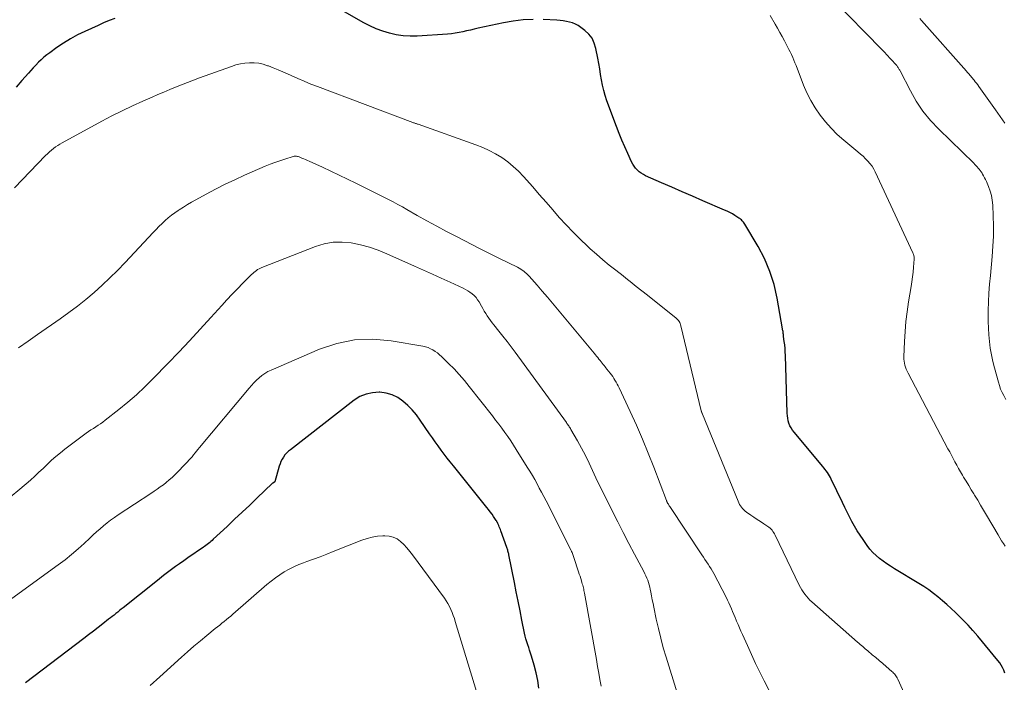
# Model space of a CAD drawing. Units: feet. Extents: x 2010000 to 2015018, y 525000 to 530000.
# Drawn here: x 2011365 to 2011482, y 527692 to 527771 of the extents above; entities that cross this region are included whole.
import ezdxf

# ---------------------------------------------------------------- set-up
doc = ezdxf.new("R2010")
doc.units = ezdxf.units.FT
doc.header["$LTSCALE"] = 100
doc.header["$MEASUREMENT"] = 0
doc.layers.add('CONTOUR INDEX', color=32, linetype='Continuous', lineweight=25)
doc.layers.add('CONTOUR INTERMEDIATE', color=40, linetype='Continuous', lineweight=15)

msp = doc.modelspace()

# ---------------------------------------------------------------- linework, layer by layer
at = {"layer": 'CONTOUR INDEX', "flags": 128}
for points, elevation in [([(2011425.59, 527771.32), (2011424.4, 527771.27), (2011423.22, 527771.12), (2011422.05, 527770.92), (2011419.04, 527770.27), (2011418.59, 527770.17), (2011418.14, 527770.06), (2011417.68, 527769.96), (2011417.23, 527769.85), (2011416.78, 527769.75), (2011416.33, 527769.67), (2011415.87, 527769.61), (2011415.41, 527769.57), (2011411.78, 527769.34), (2011410.95, 527769.33), (2011410.13, 527769.37), (2011409.31, 527769.49), (2011408.5, 527769.67), (2011407.71, 527769.91), (2011406.93, 527770.2), (2011406.18, 527770.55), (2011405.45, 527770.93), (2011398.27, 527775.05)], 960), ([(2011375.82, 527771.45), (2011375.15, 527771.18), (2011374.49, 527770.9), (2011373.84, 527770.61), (2011372.26, 527769.89), (2011371.4, 527769.47), (2011370.56, 527769.01), (2011369.74, 527768.51), (2011368.94, 527767.97), (2011368.09, 527767.36), (2011367.74, 527767.1), (2011367.4, 527766.82), (2011367.07, 527766.53), (2011366.74, 527766.22), (2011366.43, 527765.9), (2011366.13, 527765.58), (2011365.83, 527765.25), (2011365.54, 527764.92), (2011364.77, 527764.04), (2011364.1, 527763.27)], 960), ([(2011481.72, 527693.59), (2011481.6, 527693.92), (2011481.45, 527694.23), (2011481.29, 527694.53), (2011481.1, 527694.81), (2011480.89, 527695.09), (2011478.48, 527697.99), (2011477.91, 527698.65), (2011477.33, 527699.3), (2011476.72, 527699.93), (2011476.1, 527700.55), (2011475.85, 527700.8), (2011475.34, 527701.27), (2011474.82, 527701.74), (2011474.3, 527702.19), (2011473.76, 527702.64), (2011473.21, 527703.06), (2011472.65, 527703.47), (2011472.07, 527703.86), (2011471.48, 527704.23), (2011468.57, 527705.99), (2011468.11, 527706.28), (2011467.67, 527706.57), (2011467.23, 527706.89), (2011466.81, 527707.21), (2011466.4, 527707.56), (2011466.02, 527707.93), (2011465.67, 527708.33), (2011465.35, 527708.76), (2011464.85, 527709.46), (2011464.49, 527709.98), (2011464.15, 527710.51), (2011463.83, 527711.06), (2011463.52, 527711.61), (2011463.23, 527712.17), (2011462.95, 527712.73), (2011462.66, 527713.29), (2011462.39, 527713.86), (2011461.06, 527716.63), (2011460.96, 527716.84), (2011460.85, 527717.04), (2011460.73, 527717.24), (2011460.6, 527717.43), (2011460.47, 527717.62), (2011460.33, 527717.81), (2011460.18, 527717.99), (2011460.04, 527718.17), (2011456.63, 527722.23), (2011456.44, 527722.47), (2011456.28, 527722.73), (2011456.15, 527723), (2011456.03, 527723.29), (2011455.95, 527723.58), (2011455.88, 527723.88), (2011455.84, 527724.18), (2011455.82, 527724.49), (2011455.6, 527731.36), (2011455.58, 527731.77), (2011455.56, 527732.19), (2011455.52, 527732.61), (2011455.47, 527733.02), (2011455.39, 527733.62), (2011455.38, 527733.74), (2011455.36, 527733.85), (2011455.35, 527733.97), (2011455.33, 527734.08), (2011455.32, 527734.19), (2011455.3, 527734.31), (2011455.28, 527734.42), (2011455.26, 527734.54), (2011454.63, 527738.17), (2011454.26, 527739.78), (2011453.77, 527741.36), (2011453.12, 527742.87), (2011452.35, 527744.33), (2011450.76, 527746.99), (2011450.69, 527747.1), (2011450.62, 527747.2), (2011450.54, 527747.29), (2011450.46, 527747.38), (2011450.37, 527747.47), (2011450.28, 527747.55), (2011450.18, 527747.63), (2011450.07, 527747.7), (2011449.6, 527748), (2011449.3, 527748.18), (2011448.99, 527748.35), (2011448.68, 527748.51), (2011448.36, 527748.65), (2011445.8, 527749.76), (2011444.57, 527750.29), (2011443.34, 527750.82), (2011442.11, 527751.36), (2011440.88, 527751.89), (2011438.98, 527752.73), (2011438.71, 527752.86), (2011438.45, 527753.02), (2011438.22, 527753.2), (2011437.99, 527753.4), (2011437.79, 527753.62), (2011437.6, 527753.86), (2011437.44, 527754.12), (2011437.3, 527754.38), (2011436.84, 527755.39), (2011436.49, 527756.18), (2011436.15, 527756.97), (2011435.83, 527757.77), (2011435.52, 527758.57), (2011434.38, 527761.65), (2011434.18, 527762.26), (2011433.99, 527762.88), (2011433.84, 527763.51), (2011433.72, 527764.15), (2011433.61, 527764.79), (2011433.51, 527765.43), (2011433.39, 527766.07), (2011433.28, 527766.71), (2011433.06, 527767.88), (2011432.87, 527768.5), (2011432.61, 527769.08), (2011432.22, 527769.57), (2011431.75, 527770.02), (2011431.28, 527770.37), (2011430.96, 527770.58), (2011430.64, 527770.76), (2011430.29, 527770.9), (2011429.92, 527771.01), (2011429.55, 527771.09), (2011429.17, 527771.15), (2011428.8, 527771.2), (2011428.42, 527771.23), (2011426.79, 527771.31)], 960), ([(2011426.28, 527691.79), (2011426.16, 527692.71), (2011425.96, 527693.61), (2011425.73, 527694.51), (2011425.39, 527695.61), (2011425.29, 527695.95), (2011425.18, 527696.29), (2011425.07, 527696.63), (2011424.95, 527696.96), (2011424.85, 527697.3), (2011424.74, 527697.64), (2011424.66, 527697.98), (2011424.58, 527698.33), (2011424.26, 527699.88), (2011424.04, 527701), (2011423.81, 527702.12), (2011423.58, 527703.25), (2011423.36, 527704.37), (2011422.71, 527707.63), (2011422.69, 527707.75), (2011422.66, 527707.86), (2011422.63, 527707.97), (2011422.6, 527708.08), (2011422.57, 527708.19), (2011422.54, 527708.3), (2011422.5, 527708.41), (2011422.47, 527708.52), (2011421.76, 527710.5), (2011421.7, 527710.66), (2011421.64, 527710.82), (2011421.57, 527710.98), (2011421.51, 527711.14), (2011421.41, 527711.36), (2011421.39, 527711.41), (2011421.36, 527711.45), (2011421.34, 527711.5), (2011421.32, 527711.55), (2011421.29, 527711.59), (2011421.26, 527711.64), (2011421.24, 527711.68), (2011421.21, 527711.72), (2011420.89, 527712.2), (2011420.7, 527712.48), (2011420.5, 527712.76), (2011420.3, 527713.03), (2011420.09, 527713.29), (2011416.12, 527718.22), (2011415.74, 527718.69), (2011415.38, 527719.16), (2011415.01, 527719.63), (2011414.65, 527720.11), (2011414.3, 527720.59), (2011413.95, 527721.07), (2011413.61, 527721.56), (2011413.27, 527722.05), (2011412.17, 527723.67), (2011411.71, 527724.29), (2011411.22, 527724.88), (2011410.68, 527725.42), (2011410.11, 527725.93), (2011409.48, 527726.35), (2011408.83, 527726.68), (2011408.12, 527726.87), (2011407.37, 527726.98), (2011407.27, 527726.98), (2011406.47, 527726.93), (2011405.71, 527726.77), (2011404.99, 527726.46), (2011404.31, 527726.04), (2011396.71, 527720.15), (2011396.48, 527719.96), (2011396.26, 527719.75), (2011396.07, 527719.52), (2011395.89, 527719.28), (2011395.73, 527719.02), (2011395.59, 527718.75), (2011395.48, 527718.48), (2011395.39, 527718.19), (2011394.88, 527716.34), (2011394.84, 527716.28), (2011394.63, 527716.16), (2011394.56, 527716.11), (2011392.77, 527714.41), (2011391.87, 527713.57), (2011390.98, 527712.72), (2011390.08, 527711.87), (2011389.18, 527711.02), (2011387.54, 527709.49), (2011387.4, 527709.36), (2011387.26, 527709.23), (2011387.11, 527709.11), (2011386.97, 527708.99), (2011386.82, 527708.88), (2011386.67, 527708.77), (2011386.51, 527708.65), (2011386.36, 527708.55), (2011384.51, 527707.27), (2011384.02, 527706.93), (2011383.54, 527706.59), (2011383.06, 527706.24), (2011382.58, 527705.89), (2011382.1, 527705.53), (2011381.63, 527705.18), (2011381.16, 527704.81), (2011380.7, 527704.45), (2011376.82, 527701.36), (2011376.6, 527701.19), (2011376.38, 527701.01), (2011376.17, 527700.84), (2011375.95, 527700.66), (2011375.74, 527700.49), (2011375.52, 527700.32), (2011375.3, 527700.15), (2011375.08, 527699.98), (2011374.39, 527699.44), (2011373.83, 527699.01), (2011373.27, 527698.57), (2011372.7, 527698.14), (2011372.13, 527697.7), (2011365.19, 527692.41)], 940)]:
    msp.add_lwpolyline(points, dxfattribs=dict(at, elevation=elevation))
at = {"layer": 'CONTOUR INTERMEDIATE', "flags": 128}
for points, elevation in [([(2011481.84, 527726.1), (2011481.58, 527726.58), (2011481.39, 527726.97), (2011481.21, 527727.36), (2011481.07, 527727.77), (2011480.94, 527728.18), (2011480.48, 527729.88), (2011480.28, 527730.65), (2011480.11, 527731.43), (2011479.98, 527732.22), (2011479.88, 527733.01), (2011479.8, 527733.81), (2011479.75, 527734.61), (2011479.73, 527735.4), (2011479.73, 527736.2), (2011479.74, 527736.69), (2011479.77, 527737.73), (2011479.82, 527738.78), (2011479.9, 527739.82), (2011479.99, 527740.86), (2011480.21, 527743.14), (2011480.3, 527744.35), (2011480.36, 527745.55), (2011480.36, 527746.76), (2011480.33, 527747.97), (2011480.27, 527749.25), (2011480.22, 527749.81), (2011480.12, 527750.37), (2011479.97, 527750.91), (2011479.78, 527751.45), (2011479.53, 527752.04), (2011479.43, 527752.27), (2011479.31, 527752.49), (2011479.19, 527752.71), (2011479.06, 527752.93), (2011479, 527753.03), (2011478.89, 527753.19), (2011478.78, 527753.35), (2011478.66, 527753.5), (2011478.54, 527753.65), (2011478.41, 527753.8), (2011478.28, 527753.94), (2011478.15, 527754.08), (2011478.01, 527754.22), (2011473.84, 527758.26), (2011472.87, 527759.3), (2011471.97, 527760.4), (2011471.18, 527761.58), (2011470.47, 527762.82), (2011469.25, 527765.21), (2011469.2, 527765.29), (2011469.16, 527765.37), (2011469.11, 527765.45), (2011469.07, 527765.53), (2011469.02, 527765.61), (2011468.96, 527765.69), (2011468.91, 527765.76), (2011468.85, 527765.83), (2011468.58, 527766.13), (2011468.39, 527766.34), (2011468.19, 527766.56), (2011467.99, 527766.77), (2011467.79, 527766.99), (2011467.26, 527767.54), (2011466.8, 527768.03), (2011466.33, 527768.51), (2011465.86, 527769), (2011465.39, 527769.48), (2011460.38, 527774.62)], 968), ([(2011481.76, 527708.66), (2011481.54, 527709), (2011481.33, 527709.33), (2011481.12, 527709.67), (2011480.91, 527710.02), (2011479.53, 527712.38), (2011479.18, 527712.97), (2011478.83, 527713.56), (2011478.48, 527714.14), (2011478.12, 527714.73), (2011478.02, 527714.89), (2011477.71, 527715.39), (2011477.41, 527715.89), (2011477.11, 527716.39), (2011476.81, 527716.9), (2011476.66, 527717.13), (2011476.44, 527717.52), (2011476.21, 527717.91), (2011476, 527718.3), (2011475.78, 527718.69), (2011475.57, 527719.09), (2011475.36, 527719.48), (2011475.15, 527719.88), (2011474.94, 527720.27), (2011470.2, 527729.25), (2011470.09, 527729.48), (2011469.99, 527729.71), (2011469.9, 527729.95), (2011469.82, 527730.19), (2011469.76, 527730.43), (2011469.72, 527730.68), (2011469.71, 527730.93), (2011469.7, 527731.18), (2011469.78, 527733.03), (2011469.85, 527734.21), (2011469.95, 527735.39), (2011470.09, 527736.56), (2011470.27, 527737.72), (2011470.57, 527739.54), (2011470.66, 527740.12), (2011470.73, 527740.69), (2011470.8, 527741.27), (2011470.85, 527741.84), (2011470.94, 527742.8), (2011470.94, 527742.9), (2011470.94, 527743), (2011470.92, 527743.09), (2011470.9, 527743.19), (2011470.87, 527743.28), (2011470.84, 527743.38), (2011470.8, 527743.47), (2011470.76, 527743.56), (2011466.3, 527753.18), (2011466.12, 527753.53), (2011465.91, 527753.87), (2011465.67, 527754.18), (2011465.41, 527754.48), (2011465.13, 527754.76), (2011464.84, 527755.04), (2011464.55, 527755.31), (2011464.24, 527755.57), (2011462.55, 527756.97), (2011461.78, 527757.65), (2011461.05, 527758.37), (2011460.37, 527759.13), (2011459.73, 527759.94), (2011459.15, 527760.79), (2011458.62, 527761.66), (2011458.16, 527762.58), (2011457.76, 527763.52), (2011456.87, 527765.83), (2011456.74, 527766.16), (2011456.61, 527766.48), (2011456.47, 527766.81), (2011456.32, 527767.13), (2011456.17, 527767.45), (2011456.01, 527767.76), (2011455.85, 527768.08), (2011455.69, 527768.39), (2011455.49, 527768.77), (2011455.22, 527769.27), (2011454.94, 527769.77), (2011454.66, 527770.27), (2011454.38, 527770.76), (2011453.78, 527771.78)], 964), ([(2011481.71, 527758.98), (2011480.61, 527760.58), (2011478.61, 527763.35), (2011478.48, 527763.54), (2011478.34, 527763.73), (2011478.19, 527763.91), (2011478.05, 527764.09), (2011477.95, 527764.21), (2011477.85, 527764.33), (2011477.75, 527764.45), (2011477.65, 527764.57), (2011477.55, 527764.69), (2011477.45, 527764.81), (2011477.35, 527764.92), (2011477.25, 527765.04), (2011477.15, 527765.16), (2011471.8, 527771.18), (2011471.58, 527771.43)], 972), ([(2011472.96, 527684.04), (2011468.97, 527692.87), (2011468.91, 527693), (2011468.84, 527693.13), (2011468.76, 527693.25), (2011468.67, 527693.37), (2011468.58, 527693.48), (2011468.48, 527693.59), (2011468.38, 527693.69), (2011468.27, 527693.79), (2011467.59, 527694.38), (2011467.18, 527694.73), (2011466.77, 527695.08), (2011466.35, 527695.43), (2011465.94, 527695.77), (2011465.42, 527696.21), (2011465.27, 527696.34), (2011465.11, 527696.47), (2011464.96, 527696.6), (2011464.81, 527696.73), (2011464.65, 527696.86), (2011464.5, 527696.99), (2011464.35, 527697.13), (2011464.2, 527697.26), (2011458.76, 527702.05), (2011458.53, 527702.27), (2011458.31, 527702.49), (2011458.11, 527702.73), (2011457.91, 527702.97), (2011457.73, 527703.23), (2011457.56, 527703.49), (2011457.4, 527703.76), (2011457.25, 527704.04), (2011454.38, 527709.98), (2011454.3, 527710.13), (2011454.21, 527710.28), (2011454.12, 527710.43), (2011454.02, 527710.57), (2011453.9, 527710.7), (2011453.78, 527710.82), (2011453.65, 527710.93), (2011453.51, 527711.03), (2011453.02, 527711.35), (2011452.63, 527711.61), (2011452.25, 527711.86), (2011451.86, 527712.12), (2011451.48, 527712.38), (2011450.97, 527712.73), (2011450.81, 527712.85), (2011450.65, 527712.99), (2011450.51, 527713.14), (2011450.38, 527713.3), (2011450.26, 527713.47), (2011450.15, 527713.65), (2011450.06, 527713.83), (2011449.97, 527714.02), (2011445.74, 527724.37), (2011445.73, 527724.4), (2011445.72, 527724.42), (2011445.71, 527724.44), (2011445.7, 527724.46), (2011445.66, 527724.56), (2011445.65, 527724.58), (2011445.65, 527724.6), (2011445.64, 527724.62), (2011445.63, 527724.64), (2011445.61, 527724.72), (2011445.6, 527724.73), (2011445.59, 527724.75), (2011445.59, 527724.77), (2011445.58, 527724.79), (2011443.18, 527734.88), (2011443.14, 527735.01), (2011443.09, 527735.14), (2011443.03, 527735.27), (2011442.96, 527735.4), (2011442.87, 527735.51), (2011442.78, 527735.62), (2011442.68, 527735.72), (2011442.58, 527735.82), (2011439.03, 527738.64), (2011438.69, 527738.91), (2011438.35, 527739.18), (2011438.01, 527739.45), (2011437.67, 527739.73), (2011437.33, 527740), (2011436.99, 527740.27), (2011436.64, 527740.54), (2011436.3, 527740.81), (2011435.42, 527741.49), (2011434.64, 527742.11), (2011433.87, 527742.74), (2011433.12, 527743.39), (2011432.38, 527744.05), (2011432.06, 527744.34), (2011431.19, 527745.17), (2011430.34, 527746.01), (2011429.51, 527746.89), (2011428.71, 527747.78), (2011427.92, 527748.69), (2011427.13, 527749.6), (2011426.33, 527750.5), (2011425.54, 527751.41), (2011424.45, 527752.64), (2011423.86, 527753.26), (2011423.23, 527753.84), (2011422.57, 527754.38), (2011421.87, 527754.88), (2011421.13, 527755.33), (2011420.38, 527755.74), (2011419.59, 527756.09), (2011418.79, 527756.41), (2011411.9, 527758.86), (2011411.82, 527758.88), (2011411.74, 527758.91), (2011411.67, 527758.94), (2011411.59, 527758.96), (2011411.51, 527758.99), (2011411.44, 527759.02), (2011411.36, 527759.04), (2011411.29, 527759.07), (2011399.95, 527763.33), (2011399.15, 527763.64), (2011398.36, 527763.96), (2011397.58, 527764.29), (2011396.8, 527764.64), (2011396.35, 527764.85), (2011395.8, 527765.1), (2011395.24, 527765.34), (2011394.67, 527765.57), (2011394.11, 527765.79), (2011394.01, 527765.82), (2011393.48, 527765.99), (2011392.95, 527766.1), (2011392.41, 527766.16), (2011391.86, 527766.17), (2011391.31, 527766.12), (2011390.76, 527766.04), (2011390.23, 527765.91), (2011389.7, 527765.74), (2011385.91, 527764.37), (2011385.2, 527764.1), (2011384.48, 527763.83), (2011383.77, 527763.55), (2011383.06, 527763.27), (2011382.36, 527762.98), (2011381.66, 527762.68), (2011380.96, 527762.38), (2011380.26, 527762.08), (2011379.17, 527761.6), (2011377.93, 527761.04), (2011376.71, 527760.46), (2011375.49, 527759.85), (2011374.29, 527759.21), (2011369.58, 527756.65), (2011369.3, 527756.49), (2011369.04, 527756.33), (2011368.78, 527756.15), (2011368.53, 527755.96), (2011368.28, 527755.76), (2011368.05, 527755.56), (2011367.82, 527755.34), (2011367.59, 527755.12), (2011363.9, 527751.31)], 956), ([(2011454.59, 527689.72), (2011453.09, 527692.66), (2011452.57, 527693.7), (2011452.06, 527694.74), (2011451.57, 527695.79), (2011451.09, 527696.85), (2011450.49, 527698.19), (2011450.32, 527698.58), (2011450.14, 527698.97), (2011449.97, 527699.37), (2011449.8, 527699.76), (2011449.76, 527699.86), (2011449.62, 527700.21), (2011449.47, 527700.55), (2011449.33, 527700.9), (2011449.18, 527701.24), (2011449.04, 527701.59), (2011448.88, 527701.93), (2011448.72, 527702.27), (2011448.55, 527702.6), (2011447.08, 527705.41), (2011446.92, 527705.7), (2011446.76, 527705.98), (2011446.58, 527706.26), (2011446.4, 527706.54), (2011446.22, 527706.81), (2011446.03, 527707.08), (2011445.85, 527707.36), (2011445.67, 527707.63), (2011441.85, 527713.4), (2011441.79, 527713.48), (2011441.74, 527713.57), (2011441.68, 527713.66), (2011441.63, 527713.74), (2011441.55, 527713.88), (2011441.54, 527713.9), (2011441.53, 527713.92), (2011441.52, 527713.94), (2011441.51, 527713.96), (2011441.48, 527714.04), (2011441.47, 527714.05), (2011441.46, 527714.07), (2011441.46, 527714.09), (2011441.45, 527714.11), (2011439.94, 527718.07), (2011439.29, 527719.75), (2011438.6, 527721.41), (2011437.88, 527723.06), (2011437.13, 527724.7), (2011435.81, 527727.49), (2011435.7, 527727.73), (2011435.58, 527727.96), (2011435.46, 527728.18), (2011435.33, 527728.41), (2011435.2, 527728.63), (2011435.06, 527728.85), (2011434.91, 527729.06), (2011434.75, 527729.26), (2011434.38, 527729.73), (2011434.26, 527729.87), (2011434.15, 527730.02), (2011434.03, 527730.16), (2011433.91, 527730.3), (2011433.79, 527730.45), (2011433.68, 527730.59), (2011433.56, 527730.74), (2011433.45, 527730.88), (2011433.41, 527730.93), (2011433.28, 527731.1), (2011433.14, 527731.27), (2011433.01, 527731.44), (2011432.87, 527731.61), (2011428.49, 527736.86), (2011427.89, 527737.57), (2011427.29, 527738.29), (2011426.68, 527739), (2011426.06, 527739.7), (2011425.12, 527740.78), (2011424.97, 527740.94), (2011424.81, 527741.1), (2011424.65, 527741.24), (2011424.47, 527741.38), (2011424.29, 527741.51), (2011424.11, 527741.63), (2011423.92, 527741.75), (2011423.72, 527741.85), (2011421.53, 527742.93), (2011420.97, 527743.2), (2011420.41, 527743.48), (2011419.85, 527743.76), (2011419.3, 527744.04), (2011416.47, 527745.49), (2011415.3, 527746.1), (2011414.12, 527746.72), (2011412.96, 527747.36), (2011411.8, 527748.01), (2011410.58, 527748.71), (2011410.04, 527749.02), (2011409.49, 527749.32), (2011408.94, 527749.61), (2011408.38, 527749.89), (2011404.5, 527751.84), (2011403.51, 527752.33), (2011402.52, 527752.81), (2011401.52, 527753.28), (2011400.52, 527753.74), (2011398.94, 527754.46), (2011398.73, 527754.55), (2011398.52, 527754.65), (2011398.3, 527754.74), (2011398.08, 527754.83), (2011397.84, 527754.94), (2011397.75, 527754.97), (2011397.65, 527755), (2011397.55, 527755.03), (2011397.45, 527755.05), (2011397.35, 527755.05), (2011397.25, 527755.05), (2011397.15, 527755.04), (2011397.05, 527755.01), (2011396.06, 527754.71), (2011395.46, 527754.52), (2011394.88, 527754.31), (2011394.3, 527754.09), (2011393.72, 527753.85), (2011391.26, 527752.78), (2011390.1, 527752.26), (2011388.95, 527751.71), (2011387.81, 527751.14), (2011386.69, 527750.54), (2011385.46, 527749.86), (2011384.96, 527749.58), (2011384.47, 527749.29), (2011383.98, 527748.99), (2011383.5, 527748.68), (2011383.38, 527748.6), (2011382.97, 527748.32), (2011382.57, 527748.03), (2011382.18, 527747.71), (2011381.8, 527747.39), (2011381.44, 527747.05), (2011381.08, 527746.71), (2011380.73, 527746.35), (2011380.38, 527745.99), (2011377.04, 527742.4), (2011376.16, 527741.47), (2011375.25, 527740.57), (2011374.32, 527739.7), (2011373.37, 527738.85), (2011372.38, 527738.03), (2011371.39, 527737.23), (2011370.36, 527736.46), (2011369.32, 527735.71), (2011366.64, 527733.86), (2011365.51, 527733.07), (2011364.38, 527732.27)], 952), ([(2011442.72, 527691.25), (2011441.41, 527695.47), (2011441.08, 527696.6), (2011440.77, 527697.73), (2011440.49, 527698.87), (2011440.24, 527700.01), (2011439.95, 527701.42), (2011439.86, 527701.86), (2011439.77, 527702.31), (2011439.68, 527702.76), (2011439.59, 527703.21), (2011439.53, 527703.55), (2011439.47, 527703.82), (2011439.4, 527704.09), (2011439.31, 527704.36), (2011439.22, 527704.62), (2011439.11, 527704.88), (2011439, 527705.14), (2011438.88, 527705.39), (2011438.75, 527705.65), (2011437.66, 527707.72), (2011436.98, 527709), (2011436.31, 527710.29), (2011435.65, 527711.59), (2011435, 527712.89), (2011433.48, 527715.95), (2011433.27, 527716.37), (2011433.06, 527716.81), (2011432.86, 527717.24), (2011432.66, 527717.67), (2011432.46, 527718.11), (2011432.25, 527718.54), (2011432.05, 527718.97), (2011431.83, 527719.4), (2011431.81, 527719.44), (2011431.58, 527719.89), (2011431.35, 527720.33), (2011431.11, 527720.77), (2011430.86, 527721.21), (2011430.08, 527722.56), (2011430.02, 527722.66), (2011429.96, 527722.77), (2011429.89, 527722.87), (2011429.83, 527722.97), (2011429.76, 527723.07), (2011429.69, 527723.17), (2011429.62, 527723.27), (2011429.55, 527723.37), (2011423.44, 527731.73), (2011422.97, 527732.37), (2011422.49, 527733.01), (2011422, 527733.64), (2011421.5, 527734.26), (2011420.92, 527734.98), (2011420.72, 527735.24), (2011420.51, 527735.51), (2011420.32, 527735.79), (2011420.14, 527736.07), (2011419.96, 527736.35), (2011419.78, 527736.64), (2011419.61, 527736.93), (2011419.44, 527737.22), (2011419.16, 527737.72), (2011418.99, 527737.99), (2011418.8, 527738.24), (2011418.58, 527738.47), (2011418.34, 527738.69), (2011418.08, 527738.88), (2011417.81, 527739.06), (2011417.53, 527739.22), (2011417.25, 527739.36), (2011415.72, 527740.07), (2011414.66, 527740.56), (2011413.61, 527741.04), (2011412.54, 527741.52), (2011411.48, 527741.99), (2011408.18, 527743.45), (2011407.16, 527743.86), (2011406.11, 527744.22), (2011405.05, 527744.51), (2011403.96, 527744.74), (2011402.88, 527744.84), (2011401.8, 527744.82), (2011400.75, 527744.63), (2011399.7, 527744.32), (2011393.31, 527741.82), (2011393.14, 527741.75), (2011392.98, 527741.67), (2011392.82, 527741.57), (2011392.67, 527741.46), (2011392.52, 527741.35), (2011392.37, 527741.23), (2011392.24, 527741.1), (2011392.1, 527740.97), (2011391.07, 527739.95), (2011390.42, 527739.3), (2011389.79, 527738.64), (2011389.16, 527737.97), (2011388.54, 527737.3), (2011387.25, 527735.87), (2011385.99, 527734.48), (2011384.71, 527733.1), (2011383.43, 527731.74), (2011382.13, 527730.39), (2011380.39, 527728.6), (2011379.41, 527727.63), (2011378.41, 527726.69), (2011377.36, 527725.79), (2011376.3, 527724.92), (2011374.66, 527723.65), (2011374.39, 527723.44), (2011374.12, 527723.24), (2011373.84, 527723.05), (2011373.55, 527722.87), (2011373.27, 527722.68), (2011372.99, 527722.5), (2011372.71, 527722.3), (2011372.43, 527722.1), (2011369.89, 527720.22), (2011369.35, 527719.79), (2011368.81, 527719.35), (2011368.3, 527718.89), (2011367.8, 527718.42), (2011367.31, 527717.93), (2011366.8, 527717.46), (2011366.29, 527716.99), (2011365.78, 527716.53), (2011364.54, 527715.46), (2011363.38, 527714.49)], 948), ([(2011433.67, 527692.01), (2011433.54, 527692.8), (2011433.41, 527693.59), (2011433.27, 527694.38), (2011433.13, 527695.18), (2011431.71, 527703.08), (2011431.68, 527703.24), (2011431.64, 527703.4), (2011431.61, 527703.56), (2011431.57, 527703.71), (2011431.53, 527703.87), (2011431.49, 527704.03), (2011431.44, 527704.18), (2011431.4, 527704.34), (2011431.33, 527704.56), (2011431.25, 527704.83), (2011431.17, 527705.1), (2011431.08, 527705.36), (2011431, 527705.63), (2011430.45, 527707.31), (2011430.41, 527707.43), (2011430.37, 527707.56), (2011430.32, 527707.68), (2011430.27, 527707.79), (2011430.22, 527707.91), (2011430.17, 527708.03), (2011430.11, 527708.15), (2011430.06, 527708.26), (2011427.13, 527714.07), (2011426.87, 527714.58), (2011426.6, 527715.09), (2011426.33, 527715.59), (2011426.06, 527716.09), (2011425.78, 527716.59), (2011425.5, 527717.09), (2011425.2, 527717.58), (2011424.9, 527718.07), (2011423.59, 527720.16), (2011423.26, 527720.68), (2011422.93, 527721.19), (2011422.58, 527721.7), (2011422.23, 527722.2), (2011421.87, 527722.7), (2011421.5, 527723.19), (2011421.13, 527723.68), (2011420.75, 527724.17), (2011417.99, 527727.68), (2011417.41, 527728.39), (2011416.81, 527729.08), (2011416.19, 527729.75), (2011415.54, 527730.4), (2011414.68, 527731.23), (2011414.45, 527731.45), (2011414.2, 527731.65), (2011413.94, 527731.84), (2011413.67, 527732.01), (2011413.39, 527732.16), (2011413.1, 527732.29), (2011412.79, 527732.38), (2011412.48, 527732.46), (2011408.7, 527733.11), (2011406.51, 527733.3), (2011404.36, 527733.23), (2011402.25, 527732.79), (2011400.16, 527732.1), (2011394.41, 527729.62), (2011394.03, 527729.43), (2011393.66, 527729.21), (2011393.31, 527728.97), (2011392.98, 527728.69), (2011392.67, 527728.4), (2011392.36, 527728.09), (2011392.07, 527727.78), (2011391.79, 527727.45), (2011385.9, 527720.4), (2011385.72, 527720.19), (2011385.54, 527719.97), (2011385.37, 527719.76), (2011385.19, 527719.54), (2011385.02, 527719.32), (2011384.84, 527719.11), (2011384.65, 527718.91), (2011384.46, 527718.71), (2011382.95, 527717.16), (2011382.63, 527716.85), (2011382.3, 527716.55), (2011381.95, 527716.26), (2011381.6, 527715.98), (2011381.23, 527715.72), (2011380.87, 527715.46), (2011380.5, 527715.2), (2011380.12, 527714.95), (2011376.22, 527712.4), (2011375.77, 527712.1), (2011375.33, 527711.78), (2011374.9, 527711.44), (2011374.48, 527711.1), (2011374.07, 527710.74), (2011373.66, 527710.38), (2011373.26, 527710.01), (2011372.86, 527709.64), (2011372.19, 527709.01), (2011371.45, 527708.34), (2011370.69, 527707.69), (2011369.9, 527707.07), (2011369.1, 527706.47), (2011363.12, 527702.15)], 944), ([(2011418.86, 527691.4), (2011416.33, 527699.71), (2011416.22, 527700.08), (2011416.09, 527700.44), (2011415.95, 527700.8), (2011415.8, 527701.15), (2011415.64, 527701.5), (2011415.46, 527701.84), (2011415.26, 527702.16), (2011415.04, 527702.48), (2011411.26, 527707.64), (2011410.93, 527708.06), (2011410.58, 527708.47), (2011410.22, 527708.86), (2011409.83, 527709.23), (2011409.41, 527709.53), (2011408.96, 527709.76), (2011408.47, 527709.88), (2011407.96, 527709.92), (2011407.73, 527709.92), (2011407.09, 527709.86), (2011406.45, 527709.76), (2011405.83, 527709.6), (2011405.22, 527709.39), (2011401.82, 527708.03), (2011401.04, 527707.72), (2011400.25, 527707.42), (2011399.46, 527707.13), (2011398.67, 527706.84), (2011398.29, 527706.71), (2011397.7, 527706.48), (2011397.12, 527706.22), (2011396.55, 527705.93), (2011395.99, 527705.61), (2011395.46, 527705.27), (2011394.93, 527704.9), (2011394.42, 527704.51), (2011393.93, 527704.11), (2011389.88, 527700.6), (2011389.62, 527700.37), (2011389.36, 527700.16), (2011389.1, 527699.94), (2011388.83, 527699.72), (2011388.57, 527699.51), (2011388.3, 527699.3), (2011388.04, 527699.08), (2011387.77, 527698.87), (2011386.76, 527698.04), (2011386, 527697.41), (2011385.24, 527696.77), (2011384.49, 527696.12), (2011383.75, 527695.46), (2011381.19, 527693.14), (2011380.05, 527692.1)], 936)]:
    msp.add_lwpolyline(points, dxfattribs=dict(at, elevation=elevation))

doc.saveas('drawing.dxf')
